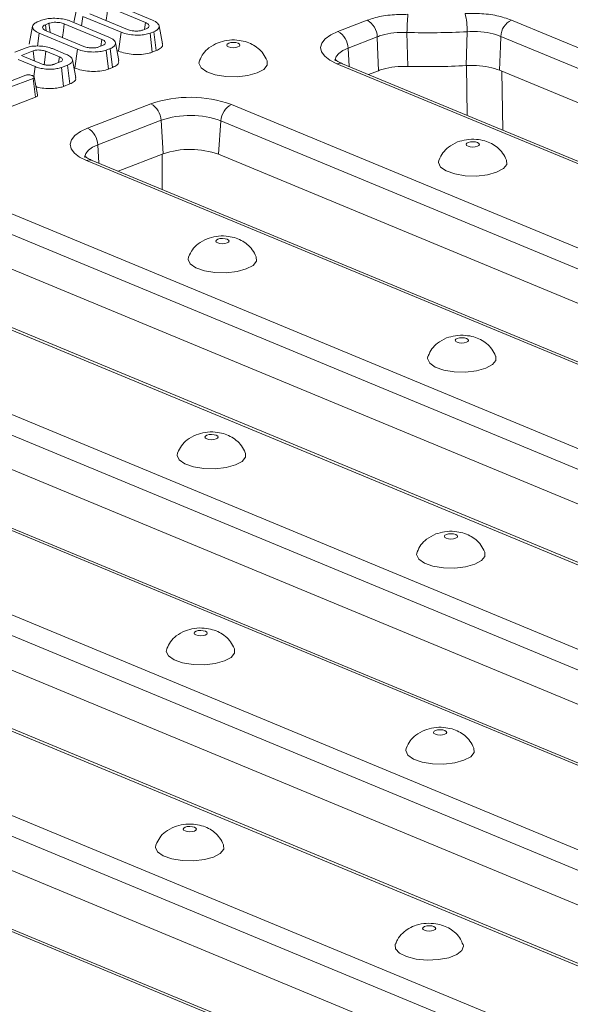
# Model space of a CAD drawing. Units: millimetres. Extents: x -657 to 5585, y -16 to 1848.
# Drawn here: x 1735 to 1775, y 728 to 800 of the extents above; entities that cross this region are included whole.
import ezdxf

# ---------------------------------------------------------------- set-up
doc = ezdxf.new("R2010")
doc.units = ezdxf.units.MM
doc.header["$LTSCALE"] = 5

msp = doc.modelspace()

# ---------------------------------------------------------------- linework, layer by layer
at = {"color": 7, "linetype": 'Continuous', "lineweight": 15}
for p, q in [((1739.241, 800.855), (1739.053, 799.902)), ((1740.227, 800.524), (1742.959, 799.39)), ((1744.274, 799.899), (1741.541, 801.032)), ((1741.997, 801.231), (1744.786, 800.074)), ((1736.44, 799.961), (1736.714, 800.067)), ((1737.248, 799.842), (1736.984, 799.74)), ((1738.815, 800.001), (1741.604, 798.844)), ((1739.621, 799.666), (1739.714, 800.349)), ((1742.503, 799.191), (1739.714, 800.349)), ((1744.205, 799.403), (1744.274, 799.899)), ((1758.282, 799.244), (1760.406, 800.066)), ((1770.91, 800.083), (1863.799, 761.539)), ((1736.058, 799.625), (1735.802, 798.322)), ((1736.405, 798.184), (1736.532, 799.118)), ((1739.321, 797.961), (1736.532, 799.118)), ((1737.04, 799.296), (1736.984, 799.74)), ((1737.044, 799.294), (1739.777, 798.16)), ((1741.091, 798.668), (1738.359, 799.802)), ((1742.319, 797.812), (1742.503, 799.191)), ((1744.07, 799.35), (1744.334, 799.452)), ((1744.878, 799.231), (1744.603, 799.125)), ((1744.771, 797.742), (1744.603, 799.125)), ((1745.051, 797.85), (1744.878, 799.231)), ((1745.509, 798.354), (1745.263, 799.656)), ((1763.311, 799.174), (1763.377, 796.705)), ((1767.615, 796.76), (1767.692, 799.232)), ((1741.023, 798.172), (1741.091, 798.668)), ((1742.327, 797.124), (1742.08, 798.426)), ((1761.147, 798.861), (1759.023, 798.039)), ((1863.031, 760.347), (1770.141, 798.891)), ((1734.75, 797.743), (1735.575, 798.062)), ((1736.105, 797.836), (1735.238, 797.5)), ((1738.006, 797.397), (1737.03, 797.802)), ((1737.498, 797.996), (1738.507, 797.578)), ((1739.137, 796.582), (1739.321, 797.961)), ((1740.888, 798.12), (1741.151, 798.222)), ((1741.695, 798.001), (1741.421, 797.895)), ((1741.589, 796.512), (1741.421, 797.895)), ((1741.869, 796.62), (1741.695, 798.001)), ((1742.186, 797.867), (1742.319, 797.812)), ((1744.771, 797.742), (1745.051, 797.85)), ((1759.023, 798.039), (1759.105, 796.694)), ((1736.238, 796.689), (1734.994, 797.205)), ((1735.238, 797.5), (1735.472, 797.395)), ((1735.472, 797.395), (1736.692, 796.889)), ((1737.618, 796.856), (1738.057, 797.026)), ((1737.95, 796.984), (1738.006, 797.397)), ((1739.195, 795.892), (1738.949, 797.194)), ((1736.142, 795.968), (1736.238, 796.689)), ((1738.604, 796.805), (1738.147, 796.629)), ((1738.316, 795.246), (1738.147, 796.629)), ((1738.776, 795.424), (1738.604, 796.805)), ((1739.059, 796.614), (1739.137, 796.582)), ((1741.589, 796.512), (1741.869, 796.62)), ((1855.39, 756.565), (1758.201, 796.893)), ((1855.797, 756.573), (1758.608, 796.901)), ((1761.225, 796.391), (1760.506, 796.113)), ((1767.688, 793.133), (1767.647, 796.76)), ((1862.779, 757.942), (1770.05, 796.418)), ((1770.221, 796.348), (1770.29, 792.053)), ((1733.997, 795.456), (1735.553, 796.058)), ((1736.087, 795.833), (1734.277, 795.133)), ((1736.262, 794.452), (1736.087, 795.833)), ((1738.316, 795.246), (1738.776, 795.424)), ((1734.447, 793.751), (1736.262, 794.452)), ((1740.056, 792.198), (1744.664, 793.979)), ((1750.534, 793.929), (1847.723, 753.601)), ((1745.404, 792.775), (1740.797, 790.993)), ((1745.404, 792.775), (1745.554, 790.333)), ((1749.765, 792.737), (1749.594, 790.298)), ((1846.954, 752.409), (1749.765, 792.737)), ((1740.797, 790.993), (1740.879, 789.648)), ((1837.164, 749.519), (1739.975, 789.847)), ((1837.571, 749.527), (1740.382, 789.855)), ((1745.554, 790.333), (1742.28, 789.067)), ((1745.499, 790.312), (1745.492, 787.734)), ((1845.391, 750.548), (1749.594, 790.298)), ((1732.308, 786.883), (1829.497, 746.555)), ((1828.728, 745.363), (1731.539, 785.691)), ((1818.938, 742.473), (1721.749, 782.801)), ((1819.345, 742.481), (1722.156, 782.809)), ((1827.165, 743.502), (1731.368, 783.252)), ((1714.082, 779.837), (1811.271, 739.509)), ((1810.502, 738.317), (1713.313, 778.645)), ((1808.939, 736.456), (1713.142, 776.206)), ((1800.712, 735.427), (1703.523, 775.755)), ((1801.119, 735.435), (1703.93, 775.763)), ((1695.856, 772.791), (1793.045, 732.463)), ((1792.276, 731.271), (1695.087, 771.599)), ((1790.713, 729.41), (1694.916, 769.16)), ((1782.486, 728.381), (1685.297, 768.709)), ((1782.893, 728.389), (1685.704, 768.717)), ((1677.63, 765.745), (1774.819, 725.417)), ((1774.05, 724.225), (1676.861, 764.553)), ((1772.487, 722.364), (1676.69, 762.114)), ((1764.26, 721.335), (1667.071, 761.663)), ((1764.667, 721.343), (1667.478, 761.671))]:
    msp.add_line(p, q, dxfattribs=at)
at = {"color": 7, "linetype": 'Continuous', "lineweight": 15, "flags": 128}
for points in [[(1741.41, 800.033), (1741.414, 800.065), (1741.478, 800.549), (1741.541, 801.032)], [(1737.327, 799.176), (1737.306, 799.357), (1737.248, 799.842)], [(1738.228, 798.803), (1738.232, 798.835), (1738.295, 799.318), (1738.359, 799.802)], [(1758.201, 796.893), (1757.694, 797.149), (1757.32, 797.44), (1757.094, 797.754), (1757.026, 798.079), (1757.117, 798.403), (1757.364, 798.713), (1757.757, 798.997), (1758.282, 799.244)], [(1751.002, 798.118), (1751.109, 798.179), (1751.148, 798.253), (1751.114, 798.326), (1751.012, 798.39), (1750.858, 798.433), (1750.675, 798.449), (1750.491, 798.436), (1750.333, 798.395), (1750.227, 798.334), (1750.188, 798.261), (1750.222, 798.187), (1750.324, 798.124), (1750.478, 798.081), (1750.661, 798.065), (1750.845, 798.078), (1751.002, 798.118)], [(1761.225, 796.391), (1761.17, 798.142), (1761.147, 798.861)], [(1770.141, 798.891), (1770.115, 798.188), (1770.05, 796.418)], [(1736.193, 797.096), (1736.179, 797.218), (1736.105, 797.836)], [(1736.902, 796.829), (1736.949, 797.186), (1737.03, 797.802)], [(1759.023, 798.039), (1758.633, 797.855), (1758.341, 797.644), (1758.157, 797.414), (1758.09, 797.174), (1758.091, 797.114)], [(1748.196, 797.117), (1748.164, 796.928), (1748.322, 796.604), (1748.733, 796.317), (1749.354, 796.099), (1750.116, 795.972), (1750.938, 795.951), (1751.73, 796.039), (1752.406, 796.224)], [(1752.406, 796.224), (1752.894, 796.489), (1753.139, 796.802), (1753.132, 797.098)], [(1736.419, 794.63), (1736.296, 795.278), (1736.174, 795.925)], [(1739.975, 789.847), (1739.468, 790.103), (1739.094, 790.394), (1738.868, 790.708), (1738.8, 791.033), (1738.891, 791.357), (1739.138, 791.667), (1739.531, 791.951), (1740.056, 792.198)], [(1768.435, 790.884), (1768.542, 790.946), (1768.581, 791.019), (1768.547, 791.093), (1768.445, 791.156), (1768.291, 791.199), (1768.108, 791.215), (1767.923, 791.202), (1767.766, 791.162), (1767.66, 791.1), (1767.621, 791.027), (1767.655, 790.953), (1767.757, 790.89), (1767.911, 790.847), (1768.094, 790.831), (1768.278, 790.844), (1768.435, 790.884)], [(1740.797, 790.993), (1740.407, 790.809), (1740.115, 790.598), (1739.931, 790.368), (1739.864, 790.128), (1739.865, 790.068)], [(1765.629, 789.884), (1765.597, 789.694), (1765.755, 789.37), (1766.166, 789.084), (1766.787, 788.865), (1767.549, 788.739), (1768.371, 788.718), (1769.163, 788.805), (1769.839, 788.991)], [(1769.839, 788.991), (1770.327, 789.255), (1770.572, 789.569), (1770.565, 789.865)], [(1750.209, 783.838), (1750.316, 783.9), (1750.355, 783.973), (1750.321, 784.047), (1750.219, 784.11), (1750.065, 784.153), (1749.882, 784.169), (1749.697, 784.156), (1749.54, 784.116), (1749.434, 784.054), (1749.395, 783.981), (1749.429, 783.907), (1749.531, 783.844), (1749.685, 783.801), (1749.868, 783.785), (1750.052, 783.798), (1750.209, 783.838)], [(1747.403, 782.838), (1747.371, 782.648), (1747.529, 782.324), (1747.94, 782.038), (1748.561, 781.819), (1749.323, 781.693), (1750.145, 781.672), (1750.937, 781.759), (1751.613, 781.945)], [(1751.613, 781.945), (1752.101, 782.209), (1752.346, 782.523), (1752.339, 782.819)], [(1767.642, 776.605), (1767.748, 776.666), (1767.788, 776.739), (1767.754, 776.813), (1767.652, 776.876), (1767.498, 776.919), (1767.314, 776.936), (1767.13, 776.923), (1766.973, 776.882), (1766.867, 776.821), (1766.828, 776.748), (1766.862, 776.674), (1766.964, 776.611), (1767.118, 776.568), (1767.301, 776.551), (1767.485, 776.564), (1767.642, 776.605)], [(1764.836, 775.604), (1764.804, 775.415), (1764.962, 775.091), (1765.373, 774.804), (1765.994, 774.585), (1766.756, 774.459), (1767.578, 774.438), (1768.37, 774.525), (1769.046, 774.711)], [(1769.046, 774.711), (1769.534, 774.975), (1769.779, 775.289), (1769.772, 775.585)], [(1749.416, 769.559), (1749.522, 769.62), (1749.562, 769.693), (1749.528, 769.767), (1749.426, 769.83), (1749.272, 769.873), (1749.088, 769.89), (1748.904, 769.877), (1748.747, 769.836), (1748.641, 769.775), (1748.602, 769.702), (1748.636, 769.628), (1748.738, 769.565), (1748.892, 769.522), (1749.075, 769.505), (1749.259, 769.518), (1749.416, 769.559)], [(1746.61, 768.558), (1746.578, 768.369), (1746.736, 768.045), (1747.147, 767.758), (1747.768, 767.539), (1748.53, 767.413), (1749.352, 767.392), (1750.144, 767.479), (1750.82, 767.665)], [(1750.82, 767.665), (1751.308, 767.929), (1751.553, 768.243), (1751.546, 768.539)], [(1766.849, 762.325), (1766.955, 762.387), (1766.994, 762.46), (1766.96, 762.534), (1766.859, 762.597), (1766.704, 762.64), (1766.521, 762.656), (1766.337, 762.643), (1766.18, 762.603), (1766.074, 762.541), (1766.035, 762.468), (1766.069, 762.394), (1766.171, 762.331), (1766.325, 762.288), (1766.508, 762.272), (1766.692, 762.285), (1766.849, 762.325)], [(1764.043, 761.324), (1764.011, 761.135), (1764.169, 760.811), (1764.58, 760.524), (1765.201, 760.306), (1765.963, 760.179), (1766.785, 760.159), (1767.577, 760.246), (1768.253, 760.432)], [(1768.253, 760.432), (1768.741, 760.696), (1768.986, 761.01), (1768.978, 761.305)], [(1748.623, 755.279), (1748.729, 755.341), (1748.768, 755.414), (1748.734, 755.488), (1748.633, 755.551), (1748.478, 755.594), (1748.295, 755.61), (1748.111, 755.597), (1747.954, 755.557), (1747.848, 755.495), (1747.809, 755.422), (1747.843, 755.348), (1747.945, 755.285), (1748.099, 755.242), (1748.282, 755.226), (1748.466, 755.239), (1748.623, 755.279)], [(1745.817, 754.278), (1745.785, 754.089), (1745.943, 753.765), (1746.354, 753.478), (1746.975, 753.26), (1747.737, 753.133), (1748.559, 753.113), (1749.351, 753.2), (1750.027, 753.386)], [(1750.027, 753.386), (1750.515, 753.65), (1750.76, 753.964), (1750.752, 754.259)], [(1766.056, 748.045), (1766.162, 748.107), (1766.201, 748.18), (1766.167, 748.254), (1766.066, 748.317), (1765.911, 748.36), (1765.728, 748.376), (1765.544, 748.363), (1765.387, 748.323), (1765.281, 748.262), (1765.242, 748.188), (1765.276, 748.115), (1765.378, 748.051), (1765.532, 748.008), (1765.715, 747.992), (1765.899, 748.005), (1766.056, 748.045)], [(1763.25, 747.045), (1763.218, 746.856), (1763.376, 746.532), (1763.787, 746.245), (1764.408, 746.026), (1765.17, 745.9), (1765.992, 745.879), (1766.784, 745.966), (1767.46, 746.152)], [(1767.46, 746.152), (1767.947, 746.416), (1768.193, 746.73), (1768.185, 747.026)], [(1747.83, 740.999), (1747.936, 741.061), (1747.975, 741.134), (1747.941, 741.208), (1747.84, 741.271), (1747.685, 741.314), (1747.502, 741.33), (1747.318, 741.317), (1747.161, 741.277), (1747.055, 741.216), (1747.016, 741.142), (1747.05, 741.069), (1747.152, 741.005), (1747.306, 740.962), (1747.489, 740.946), (1747.673, 740.959), (1747.83, 740.999)], [(1745.024, 739.999), (1744.992, 739.81), (1745.15, 739.486), (1745.561, 739.199), (1746.182, 738.98), (1746.944, 738.854), (1747.766, 738.833), (1748.558, 738.92), (1749.234, 739.106)], [(1749.234, 739.106), (1749.721, 739.37), (1749.967, 739.684), (1749.959, 739.98)], [(1764.594, 734.043), (1764.488, 733.982), (1764.449, 733.909), (1764.483, 733.835), (1764.585, 733.772), (1764.739, 733.729), (1764.922, 733.713), (1765.106, 733.726), (1765.263, 733.766), (1765.369, 733.827), (1765.408, 733.901), (1765.374, 733.974), (1765.273, 734.038), (1765.118, 734.081), (1764.935, 734.097), (1764.751, 734.084), (1764.594, 734.043)], [(1762.456, 732.764), (1762.447, 732.741), (1762.47, 732.411), (1762.759, 732.102), (1763.282, 731.846), (1763.983, 731.671), (1764.786, 731.596), (1765.604, 731.63), (1766.348, 731.768), (1766.938, 731.996), (1767.31, 732.289), (1767.423, 732.615), (1767.393, 732.745)]]:
    msp.add_lwpolyline(points, dxfattribs=at)
at = {"color": 7, "linetype": 'Continuous', "lineweight": 15}
for centre, radius, start, end in [((1762.527, 799.313), 5.166, 359.09556, 13.86791), ((1759.72, 798.813), 1.428, 1.89601, 61.27735), ((1775.339, 799.196), 12.028, 173.78823, 180.10103), ((1771.548, 798.827), 1.409, 116.97092, 177.4097), ((1757.596, 797.992), 1.428, 1.89601, 61.27735), ((1764.813, 851.82), 52.667, 268.36656, 273.13415), ((1758.414, 796.407), 0.531, 68.56032, 113.67197), ((1764.806, 849.93), 53.244, 268.46238, 273.02399), ((1747.526, 785.575), 8.878, 70.19753, 108.80947), ((1743.977, 792.727), 1.428, 1.89601, 61.27735), ((1751.173, 792.673), 1.409, 116.97092, 177.4097), ((1747.531, 786.531), 6.596, 70.19753, 108.80947), ((1739.37, 790.946), 1.428, 1.89601, 61.27735), ((1747.524, 784.549), 6.11, 70.19753, 108.80947), ((1740.188, 789.361), 0.531, 68.56032, 113.67197)]:
    msp.add_arc(centre, radius, start, end, dxfattribs=at)
for points, knots in [([(1767.542, 800.552), (1767.892, 800.559), (1768.68, 800.577), (1769.897, 800.427), (1770.572, 800.197), (1770.91, 800.083)], [0, 0, 0, 0, 0.285024, 0.642521, 1, 1, 1, 1]), ([(1736.532, 799.118), (1736.391, 799.191), (1736.126, 799.328), (1736.03, 799.564), (1736.094, 799.767), (1736.272, 799.892), (1736.409, 799.949), (1736.44, 799.961)], [0, 0, 0, 0, 0.290426, 0.548654, 0.74506, 0.942761, 1, 1, 1, 1]), ([(1736.714, 800.067), (1736.835, 800.105), (1737.075, 800.182), (1737.576, 800.22), (1738.108, 800.195), (1738.541, 800.106), (1738.745, 800.028), (1738.815, 800.001)], [0, 0, 0, 0, 0.1954698, 0.3921197, 0.6381536, 0.875919, 1, 1, 1, 1]), ([(1738.359, 799.802), (1738.258, 799.836), (1738.082, 799.896), (1737.774, 799.92), (1737.517, 799.912), (1737.349, 799.877), (1737.269, 799.849), (1737.248, 799.842)], [0, 0, 0, 0, 0.312841, 0.550524, 0.740099, 0.930837, 1, 1, 1, 1]), ([(1744.334, 799.452), (1744.394, 799.482), (1744.514, 799.542), (1744.549, 799.654), (1744.505, 799.764), (1744.394, 799.844), (1744.301, 799.886), (1744.274, 799.899)], [0, 0, 0, 0, 0.229237, 0.46007, 0.660999, 0.900086, 1, 1, 1, 1]), ([(1744.786, 800.074), (1744.927, 800.002), (1745.195, 799.867), (1745.293, 799.631), (1745.228, 799.428), (1745.05, 799.302), (1744.911, 799.245), (1744.878, 799.231)], [0, 0, 0, 0, 0.287669, 0.546997, 0.741657, 0.937567, 1, 1, 1, 1]), ([(1760.406, 800.066), (1760.563, 800.12), (1761.048, 800.29), (1762.059, 800.482), (1762.941, 800.492), (1763.382, 800.497)], [0, 0, 0, 0, 0.192177, 0.596096, 1, 1, 1, 1]), ([(1736.984, 799.74), (1736.928, 799.713), (1736.819, 799.66), (1736.77, 799.552), (1736.803, 799.44), (1736.916, 799.352), (1737.012, 799.308), (1737.044, 799.294)], [0, 0, 0, 0, 0.2097934, 0.4109506, 0.6502713, 0.8816939, 1, 1, 1, 1]), ([(1744.603, 799.125), (1744.486, 799.087), (1744.25, 799.012), (1743.761, 798.972), (1743.24, 798.993), (1742.798, 799.08), (1742.585, 799.16), (1742.503, 799.191)], [0, 0, 0, 0, 0.1921223, 0.3855559, 0.6238001, 0.856572, 1, 1, 1, 1]), ([(1742.959, 799.39), (1743.065, 799.355), (1743.244, 799.296), (1743.566, 799.272), (1743.852, 799.283), (1743.998, 799.328), (1744.07, 799.35)], [0, 0, 0, 0, 0.326372, 0.55377, 0.782155, 1, 1, 1, 1]), ([(1763.311, 799.174), (1762.991, 799.174), (1762.349, 799.174), (1761.614, 799.031), (1761.261, 798.902), (1761.147, 798.861)], [0, 0, 0, 0, 0.403924, 0.807776, 1, 1, 1, 1]), ([(1770.141, 798.891), (1769.896, 798.978), (1769.405, 799.153), (1768.52, 799.261), (1767.947, 799.241), (1767.692, 799.232)], [0, 0, 0, 0, 0.357518, 0.71492, 1, 1, 1, 1]), ([(1741.151, 798.222), (1741.211, 798.252), (1741.331, 798.312), (1741.366, 798.424), (1741.322, 798.534), (1741.212, 798.614), (1741.118, 798.656), (1741.091, 798.668)], [0, 0, 0, 0, 0.229237, 0.46007, 0.660999, 0.900086, 1, 1, 1, 1]), ([(1741.604, 798.844), (1741.745, 798.772), (1742.013, 798.636), (1742.111, 798.4), (1742.046, 798.198), (1741.868, 798.072), (1741.729, 798.015), (1741.695, 798.001)], [0, 0, 0, 0, 0.287669, 0.546997, 0.741657, 0.937567, 1, 1, 1, 1]), ([(1749.553, 798.431), (1749.324, 798.319), (1748.919, 798.121), (1748.46, 797.654), (1748.294, 797.304), (1748.212, 797.132)], [0, 0, 0, 0, 0.398572, 0.705555, 1, 1, 1, 1]), ([(1753.122, 797.115), (1753.038, 797.29), (1752.874, 797.63), (1752.484, 798.03), (1752.037, 798.328), (1751.518, 798.532), (1750.899, 798.641), (1750.212, 798.632), (1749.767, 798.496), (1749.553, 798.431)], [0, 0, 0, 0, 0.13729, 0.267677, 0.392751, 0.521048, 0.666612, 0.839945, 1, 1, 1, 1]), ([(1735.575, 798.062), (1735.679, 798.096), (1735.888, 798.163), (1736.329, 798.2), (1736.809, 798.18), (1737.222, 798.1), (1737.422, 798.025), (1737.498, 797.996)], [0, 0, 0, 0, 0.186376, 0.373644, 0.616116, 0.854488, 1, 1, 1, 1]), ([(1737.03, 797.802), (1736.952, 797.829), (1736.813, 797.877), (1736.568, 797.902), (1736.406, 797.899), (1736.302, 797.887), (1736.21, 797.872), (1736.147, 797.85), (1736.105, 797.836)], [0, 0, 0, 0, 0.294079, 0.523703, 0.712446, 0.75911, 0.83816, 1, 1, 1, 1]), ([(1741.421, 797.895), (1741.303, 797.857), (1741.067, 797.781), (1740.579, 797.742), (1740.058, 797.763), (1739.616, 797.849), (1739.402, 797.93), (1739.321, 797.961)], [0, 0, 0, 0, 0.192122, 0.385556, 0.6238, 0.856572, 1, 1, 1, 1]), ([(1739.777, 798.16), (1739.882, 798.125), (1740.061, 798.066), (1740.384, 798.041), (1740.669, 798.052), (1740.816, 798.098), (1740.888, 798.12)], [0, 0, 0, 0, 0.326372, 0.55377, 0.782155, 1, 1, 1, 1]), ([(1742.319, 797.812), (1742.475, 797.756), (1742.782, 797.647), (1743.372, 797.57), (1743.978, 797.567), (1744.466, 797.637), (1744.695, 797.716), (1744.771, 797.742)], [0, 0, 0, 0, 0.227496, 0.446907, 0.665919, 0.889079, 1, 1, 1, 1]), ([(1745.051, 797.85), (1745.168, 797.906), (1745.406, 798.019), (1745.537, 798.206), (1745.496, 798.317), (1745.483, 798.353)], [0, 0, 0, 0, 0.3943234, 0.8024363, 1, 1, 1, 1]), ([(1738.057, 797.026), (1738.103, 797.047), (1738.196, 797.09), (1738.238, 797.174), (1738.221, 797.258), (1738.142, 797.335), (1738.05, 797.377), (1738.006, 797.397)], [0, 0, 0, 0, 0.20322, 0.408942, 0.598258, 0.808349, 1, 1, 1, 1]), ([(1738.507, 797.578), (1738.621, 797.522), (1738.843, 797.413), (1738.972, 797.209), (1738.946, 797.023), (1738.792, 796.886), (1738.656, 796.828), (1738.604, 796.805)], [0, 0, 0, 0, 0.249742, 0.484716, 0.719566, 0.892746, 1, 1, 1, 1]), ([(1741.869, 796.62), (1741.986, 796.676), (1742.224, 796.789), (1742.355, 796.976), (1742.314, 797.087), (1742.3, 797.123)], [0, 0, 0, 0, 0.3943234, 0.8024363, 1, 1, 1, 1]), ([(1758.608, 796.901), (1758.525, 796.937), (1758.296, 797.039), (1758.08, 797.202), (1758.071, 797.218), (1758.067, 797.224)], [0, 0, 0, 0, 0.243093, 0.670082, 1, 1, 1, 1]), ([(1738.147, 796.629), (1738.041, 796.595), (1737.828, 796.528), (1737.421, 796.494), (1736.99, 796.505), (1736.569, 796.568), (1736.344, 796.65), (1736.238, 796.689)], [0, 0, 0, 0, 0.1907903, 0.3823939, 0.5724324, 0.7985505, 1, 1, 1, 1]), ([(1736.692, 796.889), (1736.731, 796.874), (1736.832, 796.836), (1736.999, 796.803), (1737.124, 796.796), (1737.165, 796.793)], [0, 0, 0, 0, 0.297793, 0.769389, 1, 1, 1, 1]), ([(1737.165, 796.793), (1737.186, 796.793), (1737.228, 796.794), (1737.311, 796.796), (1737.371, 796.801), (1737.411, 796.804)], [0, 0, 0, 0, 0.254073, 0.508269, 1, 1, 1, 1]), ([(1737.411, 796.804), (1737.444, 796.81), (1737.497, 796.819), (1737.565, 796.838), (1737.6, 796.85), (1737.618, 796.856)], [0, 0, 0, 0, 0.43523, 0.716032, 1, 1, 1, 1]), ([(1739.137, 796.582), (1739.293, 796.526), (1739.6, 796.417), (1740.189, 796.339), (1740.796, 796.336), (1741.283, 796.407), (1741.513, 796.485), (1741.589, 796.512)], [0, 0, 0, 0, 0.2274964, 0.4469075, 0.6659195, 0.8890793, 1, 1, 1, 1]), ([(1763.377, 796.705), (1763.056, 796.701), (1762.415, 796.693), (1761.685, 796.552), (1761.335, 796.43), (1761.225, 796.391)], [0, 0, 0, 0, 0.405925, 0.811865, 1, 1, 1, 1]), ([(1770.05, 796.418), (1769.804, 796.502), (1769.313, 796.669), (1768.433, 796.777), (1767.864, 796.765), (1767.615, 796.76)], [0, 0, 0, 0, 0.359289, 0.718597, 1, 1, 1, 1]), ([(1735.553, 796.058), (1735.578, 796.066), (1735.629, 796.081), (1735.74, 796.088), (1735.863, 796.08), (1735.971, 796.059), (1736.025, 796.039), (1736.044, 796.032)], [0, 0, 0, 0, 0.17535, 0.352304, 0.599257, 0.857803, 1, 1, 1, 1]), ([(1736.044, 796.032), (1736.086, 796.009), (1736.149, 795.975), (1736.181, 795.922), (1736.173, 795.886), (1736.141, 795.856), (1736.105, 795.84), (1736.087, 795.833)], [0, 0, 0, 0, 0.3742711, 0.5653383, 0.7132847, 0.8603478, 1, 1, 1, 1]), ([(1738.776, 795.424), (1738.887, 795.478), (1739.106, 795.584), (1739.222, 795.757), (1739.183, 795.858), (1739.17, 795.891)], [0, 0, 0, 0, 0.407763, 0.803619, 1, 1, 1, 1]), ([(1736.305, 795.232), (1736.365, 795.211), (1736.569, 795.142), (1737.019, 795.089), (1737.553, 795.085), (1738.008, 795.144), (1738.223, 795.215), (1738.316, 795.246)], [0, 0, 0, 0, 0.107243, 0.362355, 0.617492, 0.834112, 1, 1, 1, 1]), ([(1736.262, 794.452), (1736.298, 794.469), (1736.378, 794.506), (1736.433, 794.571), (1736.418, 794.614), (1736.413, 794.63)], [0, 0, 0, 0, 0.336692, 0.753007, 1, 1, 1, 1]), ([(1770.555, 789.882), (1770.471, 790.056), (1770.307, 790.397), (1769.917, 790.796), (1769.47, 791.094), (1768.95, 791.299), (1768.332, 791.407), (1767.645, 791.399), (1767.2, 791.263), (1766.986, 791.197)], [0, 0, 0, 0, 0.13729, 0.267677, 0.392751, 0.521048, 0.666612, 0.839945, 1, 1, 1, 1]), ([(1766.986, 791.197), (1766.757, 791.085), (1766.352, 790.888), (1765.893, 790.42), (1765.727, 790.07), (1765.645, 789.898)], [0, 0, 0, 0, 0.398572, 0.705555, 1, 1, 1, 1]), ([(1740.382, 789.855), (1740.299, 789.891), (1740.07, 789.993), (1739.854, 790.156), (1739.845, 790.172), (1739.841, 790.178)], [0, 0, 0, 0, 0.243093, 0.670082, 1, 1, 1, 1]), ([(1748.76, 784.151), (1748.531, 784.039), (1748.126, 783.842), (1747.667, 783.374), (1747.501, 783.024), (1747.419, 782.852)], [0, 0, 0, 0, 0.398572, 0.705555, 1, 1, 1, 1]), ([(1752.329, 782.836), (1752.245, 783.01), (1752.081, 783.351), (1751.691, 783.75), (1751.244, 784.048), (1750.724, 784.253), (1750.106, 784.361), (1749.419, 784.353), (1748.974, 784.217), (1748.76, 784.151)], [0, 0, 0, 0, 0.1372901, 0.2676766, 0.3927507, 0.5210482, 0.6666122, 0.8399454, 1, 1, 1, 1]), ([(1766.193, 776.918), (1765.964, 776.806), (1765.559, 776.608), (1765.1, 776.141), (1764.933, 775.79), (1764.852, 775.619)], [0, 0, 0, 0, 0.3985715, 0.7055554, 1, 1, 1, 1]), ([(1769.762, 775.602), (1769.678, 775.777), (1769.514, 776.117), (1769.124, 776.517), (1768.677, 776.815), (1768.157, 777.019), (1767.539, 777.128), (1766.852, 777.119), (1766.407, 776.983), (1766.193, 776.918)], [0, 0, 0, 0, 0.1372901, 0.2676766, 0.3927507, 0.5210482, 0.6666122, 0.8399454, 1, 1, 1, 1]), ([(1747.967, 769.872), (1747.738, 769.76), (1747.333, 769.562), (1746.874, 769.095), (1746.707, 768.744), (1746.626, 768.573)], [0, 0, 0, 0, 0.3985715, 0.7055554, 1, 1, 1, 1]), ([(1751.536, 768.556), (1751.452, 768.731), (1751.288, 769.071), (1750.898, 769.471), (1750.451, 769.769), (1749.931, 769.973), (1749.313, 770.082), (1748.626, 770.073), (1748.181, 769.937), (1747.967, 769.872)], [0, 0, 0, 0, 0.13729, 0.267677, 0.392751, 0.521048, 0.666612, 0.839945, 1, 1, 1, 1]), ([(1765.4, 762.638), (1765.171, 762.526), (1764.766, 762.328), (1764.306, 761.861), (1764.14, 761.511), (1764.059, 761.339)], [0, 0, 0, 0, 0.3985715, 0.7055554, 1, 1, 1, 1]), ([(1768.969, 761.323), (1768.885, 761.497), (1768.721, 761.838), (1768.331, 762.237), (1767.883, 762.535), (1767.364, 762.739), (1766.746, 762.848), (1766.059, 762.84), (1765.614, 762.703), (1765.4, 762.638)], [0, 0, 0, 0, 0.13729, 0.267677, 0.392751, 0.521048, 0.666612, 0.839945, 1, 1, 1, 1]), ([(1747.174, 755.592), (1746.945, 755.48), (1746.54, 755.282), (1746.08, 754.815), (1745.914, 754.465), (1745.833, 754.293)], [0, 0, 0, 0, 0.3985715, 0.7055554, 1, 1, 1, 1]), ([(1750.743, 754.277), (1750.659, 754.451), (1750.495, 754.792), (1750.105, 755.191), (1749.657, 755.489), (1749.138, 755.693), (1748.52, 755.802), (1747.833, 755.794), (1747.388, 755.657), (1747.174, 755.592)], [0, 0, 0, 0, 0.13729, 0.267677, 0.392751, 0.521048, 0.666612, 0.839945, 1, 1, 1, 1]), ([(1764.607, 748.358), (1764.378, 748.247), (1763.973, 748.049), (1763.513, 747.582), (1763.347, 747.231), (1763.266, 747.06)], [0, 0, 0, 0, 0.398572, 0.705555, 1, 1, 1, 1]), ([(1768.176, 747.043), (1768.092, 747.218), (1767.928, 747.558), (1767.538, 747.957), (1767.09, 748.256), (1766.571, 748.46), (1765.953, 748.568), (1765.266, 748.56), (1764.821, 748.424), (1764.607, 748.358)], [0, 0, 0, 0, 0.13729, 0.267677, 0.392751, 0.521048, 0.666612, 0.839945, 1, 1, 1, 1]), ([(1746.381, 741.312), (1746.152, 741.201), (1745.747, 741.003), (1745.287, 740.536), (1745.121, 740.185), (1745.04, 740.014)], [0, 0, 0, 0, 0.398572, 0.705555, 1, 1, 1, 1]), ([(1749.95, 739.997), (1749.866, 740.172), (1749.702, 740.512), (1749.312, 740.911), (1748.864, 741.21), (1748.345, 741.414), (1747.727, 741.522), (1747.039, 741.514), (1746.595, 741.378), (1746.381, 741.312)], [0, 0, 0, 0, 0.13729, 0.267677, 0.392751, 0.521048, 0.666612, 0.839945, 1, 1, 1, 1]), ([(1767.371, 732.747), (1767.323, 732.871), (1767.207, 733.172), (1766.878, 733.556), (1766.453, 733.889), (1765.959, 734.122), (1765.376, 734.266), (1764.695, 734.295), (1764.028, 734.178), (1763.446, 733.93), (1762.973, 733.571), (1762.63, 733.176), (1762.522, 732.875), (1762.484, 732.769)], [0, 0, 0, 0, 0.064654, 0.156004, 0.242253, 0.328453, 0.422835, 0.535895, 0.65528, 0.75115, 0.844667, 0.945367, 1, 1, 1, 1])]:
    msp.add_open_spline(points, degree=3, knots=knots, dxfattribs=at)

doc.saveas('drawing.dxf')
